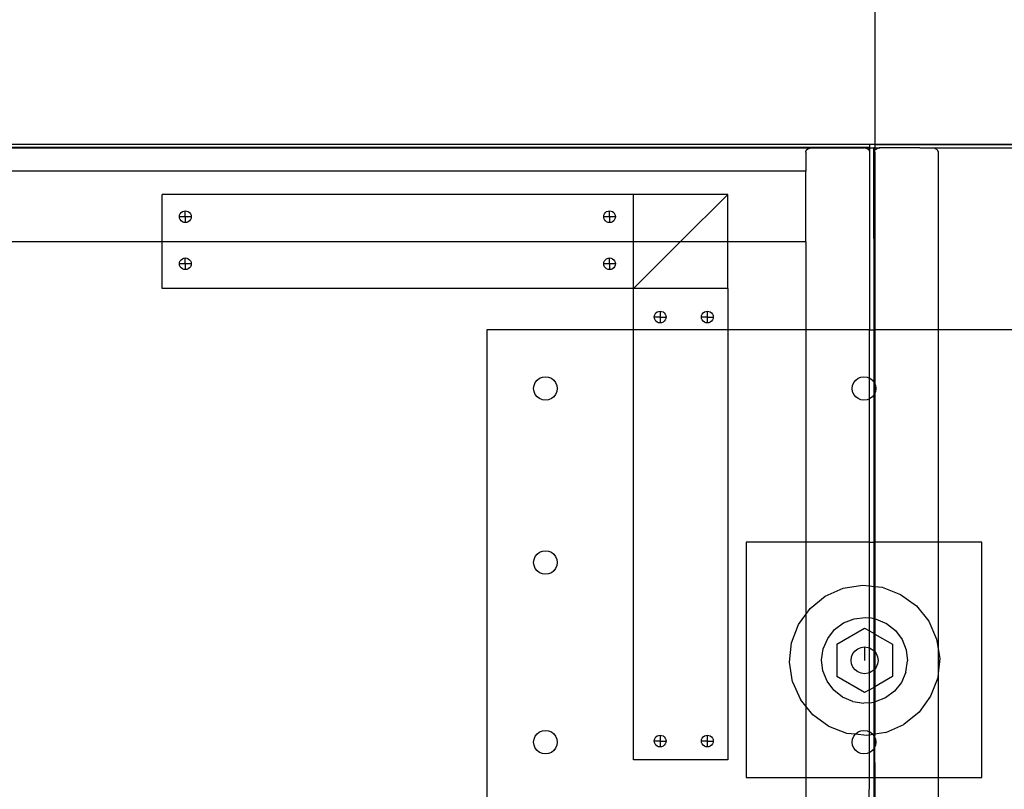
# Model space of a CAD drawing. Units: inches. Extents: x -149 to 149, y -66 to 66.
# Drawn here: x -86 to -75, y 0 to 8 of the extents above; entities that cross this region are included whole.
import ezdxf

# ---------------------------------------------------------------- set-up
doc = ezdxf.new("R2010")
doc.units = ezdxf.units.IN
doc.header["$MEASUREMENT"] = 0

msp = doc.modelspace()

# ---------------------------------------------------------------- linework, layer by layer
for p, q in [((-76.688, 11.671), (-76.688, 6.893)), ((-147.563, 6.893), (-76.745, 6.893)), ((-147.563, 6.891), (-76.745, 6.892)), ((-147.563, 6.855), (-76.745, 6.86)), ((-147.563, 6.853), (-77.358, 6.855)), ((-147.563, 6.855), (-77.358, 6.855)), ((-77.419, 6.814), (-77.417, 6.819)), ((-77.419, 6.808), (-77.419, 6.814)), ((-77.419, 6.808), (-77.419, 6.605)), ((-77.417, 6.82), (-77.416, 6.822)), ((-77.417, 6.819), (-77.417, 6.82)), ((-77.416, 6.822), (-77.414, 6.825)), ((-77.414, 6.825), (-77.411, 6.83)), ((-77.411, 6.83), (-77.41, 6.832)), ((-77.41, 6.832), (-77.407, 6.835)), ((-77.407, 6.835), (-77.405, 6.837)), ((-77.405, 6.837), (-77.401, 6.839)), ((-77.401, 6.839), (-77.398, 6.841)), ((-77.398, 6.841), (-77.395, 6.843)), ((-77.395, 6.843), (-77.391, 6.845)), ((-77.391, 6.845), (-77.39, 6.846)), ((-77.39, 6.846), (-77.389, 6.846)), ((-77.385, 6.848), (-77.389, 6.846)), ((-77.385, 6.848), (-77.384, 6.849)), ((-77.384, 6.849), (-77.382, 6.849)), ((-77.382, 6.849), (-77.375, 6.851)), ((-77.375, 6.851), (-77.374, 6.852)), ((-77.374, 6.852), (-77.367, 6.853)), ((-77.367, 6.853), (-77.358, 6.855)), ((-77.358, 6.855), (-76.802, 6.854)), ((-77.34, 6.855), (-76.745, 6.859)), ((-76.798, 6.855), (-76.802, 6.854)), ((-76.798, 6.855), (-76.797, 6.854)), ((-76.797, 6.854), (-76.745, 6.86)), ((-76.797, 6.854), (-76.745, 6.855)), ((-76.793, 6.853), (-76.797, 6.854)), ((-76.793, 6.853), (-76.784, 6.851)), ((-76.776, 6.849), (-76.784, 6.851)), ((-76.768, 6.845), (-76.776, 6.849)), ((-76.761, 6.841), (-76.768, 6.845)), ((-76.755, 6.837), (-76.761, 6.841)), ((-76.755, 6.837), (-76.75, 6.832)), ((-76.746, 6.826), (-76.75, 6.832)), ((-76.745, 6.855), (-76.746, 6.826)), ((-76.746, 6.826), (-76.745, 6.808)), ((-76.745, 6.893), (-76.745, 6.892)), ((-76.745, 6.892), (-76.689, 6.892)), ((-76.745, 6.892), (-76.745, 6.86)), ((-76.745, 6.855), (-76.745, 6.86)), ((-76.745, 6.855), (-76.743, 6.855)), ((-76.743, 6.82), (-76.745, 6.826)), ((-76.745, 6.808), (-76.74, 6.808)), ((-76.745, 6.808), (-76.745, 4.921)), ((-76.743, 6.855), (-76.74, 6.855)), ((-76.741, 6.814), (-76.743, 6.82)), ((-76.741, 6.814), (-76.74, 6.855)), ((-76.74, 6.808), (-76.741, 6.814)), ((-76.74, 6.855), (-76.696, 6.855)), ((-76.696, 6.855), (-76.693, 6.814)), ((-76.694, 4.921), (-76.696, 6.855)), ((-76.688, 6.855), (-76.696, 6.855)), ((-76.694, 4.921), (-76.693, 6.808)), ((-76.693, 6.814), (-76.691, 6.82)), ((-76.693, 6.814), (-76.693, 6.808)), ((-76.688, 6.808), (-76.693, 6.808)), ((-76.691, 6.82), (-76.688, 6.826)), ((-76.688, 6.893), (-76.689, 6.892)), ((-76.689, 6.892), (-76.688, 6.891)), ((-76.689, 1.046), (-76.689, 6.855)), ((-76.688, 6.891), (-76.688, 6.893)), ((-76.688, 6.893), (-4.745, 6.893)), ((-76.688, 6.891), (-4.745, 6.892)), ((-76.688, 6.891), (-76.688, 6.86)), ((-76.688, 6.855), (-76.688, 6.86)), ((-76.688, 6.826), (-76.688, 6.855)), ((-76.688, 6.855), (-76.632, 6.855)), ((-76.688, 6.826), (-76.684, 6.832)), ((-76.688, 6.808), (-76.688, 6.826)), ((-76.688, 6.808), (-76.688, 4.921)), ((-76.684, 6.832), (-76.679, 6.837)), ((-76.679, 6.837), (-76.673, 6.841)), ((-76.673, 6.841), (-76.666, 6.845)), ((-76.666, 6.845), (-76.658, 6.849)), ((-76.658, 6.849), (-76.65, 6.851)), ((-76.65, 6.851), (-76.641, 6.853)), ((-76.632, 6.855), (-76.641, 6.853)), ((-76.211, 6.855), (-76.632, 6.855)), ((-76.211, 6.855), (-76.195, 6.855)), ((-76.195, 6.855), (-76.159, 6.855)), ((-76.159, 6.855), (-76.076, 6.854)), ((-76.076, 6.854), (-76.067, 6.853)), ((-76.067, 6.853), (-5.358, 6.855)), ((-76.067, 6.853), (-76.058, 6.851)), ((-76.05, 6.849), (-76.058, 6.851)), ((-76.042, 6.845), (-76.05, 6.849)), ((-76.047, 6.855), (-76.046, 6.855)), ((-76.035, 6.841), (-76.042, 6.845)), ((-76.035, 6.841), (-76.029, 6.837)), ((-76.029, 6.837), (-76.024, 6.832)), ((-76.024, 6.832), (-76.02, 6.826)), ((-76.017, 6.82), (-76.02, 6.826)), ((-76.017, 6.82), (-76.015, 6.814)), ((-76.015, 6.814), (-76.015, 6.808)), ((-76.015, 6.808), (-76.015, 4.921)), ((-77.419, 6.605), (-112.38, 6.605)), ((-77.419, 5.855), (-77.419, 6.605)), ((-79.245, 6.36), (-84.245, 6.36)), ((-84.245, 5.855), (-84.245, 6.36)), ((-78.245, 6.36), (-79.245, 6.36)), ((-79.245, 5.855), (-79.245, 6.36)), ((-78.245, 6.36), (-78.751, 5.855)), ((-78.245, 5.855), (-78.245, 6.36)), ((-84.055, 6.154), (-84.045, 6.167)), ((-84.045, 6.167), (-84.032, 6.177)), ((-84.032, 6.177), (-84.017, 6.183)), ((-84.017, 6.183), (-84.001, 6.186)), ((-84.001, 6.123), (-84.001, 6.186)), ((-84.001, 6.186), (-83.985, 6.183)), ((-83.985, 6.183), (-83.969, 6.177)), ((-83.969, 6.177), (-83.957, 6.167)), ((-83.957, 6.167), (-83.947, 6.154)), ((-79.555, 6.154), (-79.545, 6.167)), ((-79.545, 6.167), (-79.532, 6.177)), ((-79.532, 6.177), (-79.517, 6.183)), ((-79.517, 6.183), (-79.501, 6.186)), ((-79.501, 6.123), (-79.501, 6.186)), ((-79.501, 6.186), (-79.485, 6.183)), ((-79.485, 6.183), (-79.469, 6.177)), ((-79.469, 6.177), (-79.457, 6.167)), ((-79.457, 6.167), (-79.447, 6.154)), ((-84.063, 6.123), (-84.061, 6.139)), ((-84.001, 6.123), (-84.063, 6.123)), ((-84.061, 6.107), (-84.063, 6.123)), ((-84.061, 6.139), (-84.055, 6.154)), ((-84.055, 6.092), (-84.061, 6.107)), ((-84.045, 6.079), (-84.055, 6.092)), ((-84.032, 6.069), (-84.045, 6.079)), ((-84.017, 6.063), (-84.032, 6.069)), ((-84.001, 6.061), (-84.017, 6.063)), ((-83.938, 6.123), (-84.001, 6.123)), ((-84.001, 6.123), (-84.001, 6.061)), ((-83.985, 6.063), (-84.001, 6.061)), ((-83.969, 6.069), (-83.985, 6.063)), ((-83.957, 6.079), (-83.969, 6.069)), ((-83.947, 6.092), (-83.957, 6.079)), ((-83.947, 6.154), (-83.94, 6.139)), ((-83.94, 6.107), (-83.947, 6.092)), ((-83.94, 6.139), (-83.938, 6.123)), ((-83.938, 6.123), (-83.94, 6.107)), ((-79.563, 6.123), (-79.561, 6.139)), ((-79.501, 6.123), (-79.563, 6.123)), ((-79.561, 6.107), (-79.563, 6.123)), ((-79.561, 6.139), (-79.555, 6.154)), ((-79.555, 6.092), (-79.561, 6.107)), ((-79.545, 6.079), (-79.555, 6.092)), ((-79.532, 6.069), (-79.545, 6.079)), ((-79.517, 6.063), (-79.532, 6.069)), ((-79.501, 6.061), (-79.517, 6.063)), ((-79.501, 6.123), (-79.501, 6.061)), ((-79.438, 6.123), (-79.501, 6.123)), ((-79.485, 6.063), (-79.501, 6.061)), ((-79.469, 6.069), (-79.485, 6.063)), ((-79.457, 6.079), (-79.469, 6.069)), ((-79.447, 6.092), (-79.457, 6.079)), ((-79.447, 6.154), (-79.44, 6.139)), ((-79.44, 6.107), (-79.447, 6.092)), ((-79.44, 6.139), (-79.438, 6.123)), ((-79.438, 6.123), (-79.44, 6.107)), ((-84.245, 5.855), (-112.38, 5.855)), ((-84.245, 5.36), (-84.245, 5.855)), ((-79.245, 5.855), (-84.245, 5.855)), ((-79.245, 5.36), (-79.245, 5.855)), ((-78.751, 5.855), (-79.245, 5.36)), ((-78.751, 5.855), (-79.245, 5.855)), ((-78.245, 5.855), (-78.751, 5.855)), ((-78.245, 5.36), (-78.245, 5.855)), ((-77.419, 5.855), (-78.245, 5.855)), ((-77.419, 5.855), (-77.419, 4.921)), ((-84.061, 5.639), (-84.055, 5.654)), ((-84.055, 5.654), (-84.045, 5.667)), ((-84.045, 5.667), (-84.032, 5.677)), ((-84.032, 5.677), (-84.017, 5.683)), ((-84.017, 5.683), (-84.001, 5.686)), ((-84.001, 5.686), (-83.985, 5.683)), ((-84.001, 5.623), (-84.001, 5.686)), ((-83.985, 5.683), (-83.969, 5.677)), ((-83.969, 5.677), (-83.957, 5.667)), ((-83.957, 5.667), (-83.947, 5.654)), ((-83.947, 5.654), (-83.94, 5.639)), ((-79.561, 5.639), (-79.555, 5.654)), ((-79.555, 5.654), (-79.545, 5.667)), ((-79.545, 5.667), (-79.532, 5.677)), ((-79.532, 5.677), (-79.517, 5.683)), ((-79.517, 5.683), (-79.501, 5.686)), ((-79.501, 5.623), (-79.501, 5.686)), ((-79.501, 5.686), (-79.485, 5.683)), ((-79.485, 5.683), (-79.469, 5.677)), ((-79.469, 5.677), (-79.457, 5.667)), ((-79.457, 5.667), (-79.447, 5.654)), ((-79.447, 5.654), (-79.44, 5.639)), ((-84.063, 5.623), (-84.061, 5.639)), ((-84.061, 5.607), (-84.063, 5.623)), ((-84.001, 5.623), (-84.063, 5.623)), ((-84.055, 5.592), (-84.061, 5.607)), ((-84.045, 5.579), (-84.055, 5.592)), ((-84.032, 5.569), (-84.045, 5.579)), ((-84.017, 5.563), (-84.032, 5.569)), ((-84.001, 5.561), (-84.017, 5.563)), ((-83.938, 5.623), (-84.001, 5.623)), ((-84.001, 5.623), (-84.001, 5.561)), ((-83.985, 5.563), (-84.001, 5.561)), ((-83.969, 5.569), (-83.985, 5.563)), ((-83.957, 5.579), (-83.969, 5.569)), ((-83.947, 5.592), (-83.957, 5.579)), ((-83.94, 5.607), (-83.947, 5.592)), ((-83.94, 5.639), (-83.938, 5.623)), ((-83.938, 5.623), (-83.94, 5.607)), ((-79.563, 5.623), (-79.561, 5.639)), ((-79.501, 5.623), (-79.563, 5.623)), ((-79.561, 5.607), (-79.563, 5.623)), ((-79.555, 5.592), (-79.561, 5.607)), ((-79.545, 5.579), (-79.555, 5.592)), ((-79.532, 5.569), (-79.545, 5.579)), ((-79.517, 5.563), (-79.532, 5.569)), ((-79.501, 5.561), (-79.517, 5.563)), ((-79.438, 5.623), (-79.501, 5.623)), ((-79.501, 5.623), (-79.501, 5.561)), ((-79.485, 5.563), (-79.501, 5.561)), ((-79.469, 5.569), (-79.485, 5.563)), ((-79.457, 5.579), (-79.469, 5.569)), ((-79.447, 5.592), (-79.457, 5.579)), ((-79.44, 5.607), (-79.447, 5.592)), ((-79.44, 5.639), (-79.438, 5.623)), ((-79.438, 5.623), (-79.44, 5.607)), ((-79.245, 5.36), (-84.245, 5.36)), ((-78.245, 5.36), (-79.245, 5.36)), ((-79.245, 4.921), (-79.245, 5.36)), ((-78.245, 5.36), (-78.245, 4.921)), ((-78.995, 5.112), (-78.98, 5.118)), ((-78.98, 5.118), (-78.964, 5.12)), ((-78.964, 5.12), (-78.948, 5.118)), ((-78.964, 5.12), (-78.964, 5.058)), ((-78.948, 5.118), (-78.933, 5.112)), ((-78.495, 5.112), (-78.48, 5.118)), ((-78.48, 5.118), (-78.464, 5.12)), ((-78.464, 5.12), (-78.464, 5.058)), ((-78.464, 5.12), (-78.448, 5.118)), ((-78.448, 5.118), (-78.433, 5.112)), ((-79.026, 5.058), (-79.024, 5.074)), ((-78.964, 5.058), (-79.026, 5.058)), ((-79.024, 5.042), (-79.026, 5.058)), ((-79.024, 5.074), (-79.018, 5.089)), ((-79.018, 5.027), (-79.024, 5.042)), ((-79.018, 5.089), (-79.008, 5.102)), ((-79.008, 5.014), (-79.018, 5.027)), ((-79.008, 5.102), (-78.995, 5.112)), ((-78.995, 5.004), (-79.008, 5.014)), ((-78.964, 5.058), (-78.964, 4.995)), ((-78.964, 5.058), (-78.901, 5.058)), ((-78.933, 5.112), (-78.92, 5.102)), ((-78.92, 5.014), (-78.933, 5.004)), ((-78.92, 5.102), (-78.91, 5.089)), ((-78.91, 5.027), (-78.92, 5.014)), ((-78.91, 5.089), (-78.903, 5.074)), ((-78.903, 5.042), (-78.91, 5.027)), ((-78.903, 5.074), (-78.901, 5.058)), ((-78.901, 5.058), (-78.903, 5.042)), ((-78.526, 5.058), (-78.524, 5.074)), ((-78.524, 5.042), (-78.526, 5.058)), ((-78.464, 5.058), (-78.526, 5.058)), ((-78.524, 5.074), (-78.518, 5.089)), ((-78.518, 5.027), (-78.524, 5.042)), ((-78.518, 5.089), (-78.508, 5.102)), ((-78.508, 5.014), (-78.518, 5.027)), ((-78.508, 5.102), (-78.495, 5.112)), ((-78.495, 5.004), (-78.508, 5.014)), ((-78.464, 5.058), (-78.401, 5.058)), ((-78.464, 5.058), (-78.464, 4.995)), ((-78.433, 5.112), (-78.42, 5.102)), ((-78.42, 5.014), (-78.433, 5.004)), ((-78.42, 5.102), (-78.41, 5.089)), ((-78.41, 5.027), (-78.42, 5.014)), ((-78.41, 5.089), (-78.403, 5.074)), ((-78.403, 5.042), (-78.41, 5.027)), ((-78.403, 5.074), (-78.401, 5.058)), ((-78.401, 5.058), (-78.403, 5.042)), ((-80.802, 4.921), (-80.802, -0.079)), ((-79.245, 4.921), (-80.802, 4.921)), ((-79.245, 0.36), (-79.245, 4.921)), ((-78.245, 4.921), (-79.245, 4.921)), ((-78.98, 4.998), (-78.995, 5.004)), ((-78.964, 4.995), (-78.98, 4.998)), ((-78.948, 4.998), (-78.964, 4.995)), ((-78.933, 5.004), (-78.948, 4.998)), ((-78.48, 4.998), (-78.495, 5.004)), ((-78.464, 4.995), (-78.48, 4.998)), ((-78.448, 4.998), (-78.464, 4.995)), ((-78.433, 5.004), (-78.448, 4.998)), ((-78.245, 4.921), (-78.245, 0.36)), ((-77.419, 4.921), (-78.245, 4.921)), ((-76.745, 4.921), (-77.419, 4.921)), ((-77.419, 4.921), (-77.419, 2.67)), ((-76.745, 4.411), (-76.745, 4.921)), ((-76.745, 4.921), (-76.694, 4.921)), ((-76.693, 4.362), (-76.694, 4.921)), ((-76.688, 4.921), (-76.694, 4.921)), ((-76.015, 4.921), (-76.688, 4.921)), ((-76.688, 4.921), (-76.688, 4.35)), ((-76.015, 4.921), (-76.015, 2.67)), ((-75.188, 4.921), (-76.015, 4.921)), ((-80.289, 4.362), (-80.269, 4.388)), ((-80.269, 4.388), (-80.243, 4.408)), ((-80.243, 4.408), (-80.213, 4.421)), ((-80.213, 4.421), (-80.181, 4.425)), ((-80.181, 4.425), (-80.149, 4.421)), ((-80.149, 4.421), (-80.118, 4.408)), ((-80.118, 4.408), (-80.092, 4.388)), ((-80.092, 4.388), (-80.073, 4.362)), ((-76.91, 4.362), (-76.89, 4.388)), ((-76.89, 4.388), (-76.864, 4.408)), ((-76.864, 4.408), (-76.834, 4.421)), ((-76.834, 4.421), (-76.802, 4.425)), ((-76.802, 4.425), (-76.769, 4.421)), ((-76.769, 4.421), (-76.745, 4.411)), ((-76.745, 4.411), (-76.739, 4.408)), ((-76.745, 4.189), (-76.745, 4.411)), ((-76.739, 4.408), (-76.713, 4.388)), ((-76.713, 4.388), (-76.693, 4.362)), ((-80.306, 4.3), (-80.302, 4.332)), ((-80.302, 4.267), (-80.306, 4.3)), ((-80.302, 4.332), (-80.289, 4.362)), ((-80.073, 4.362), (-80.06, 4.332)), ((-80.06, 4.332), (-80.056, 4.3)), ((-80.056, 4.3), (-80.06, 4.267)), ((-76.927, 4.3), (-76.922, 4.332)), ((-76.922, 4.267), (-76.927, 4.3)), ((-76.922, 4.332), (-76.91, 4.362)), ((-76.694, 4.271), (-76.693, 4.362)), ((-76.693, 4.362), (-76.688, 4.35)), ((-76.688, 4.35), (-76.681, 4.332)), ((-76.688, 4.35), (-76.688, 4.25)), ((-76.681, 4.332), (-76.677, 4.3)), ((-76.677, 4.3), (-76.681, 4.267)), ((-80.289, 4.237), (-80.302, 4.267)), ((-80.269, 4.211), (-80.289, 4.237)), ((-80.243, 4.192), (-80.269, 4.211)), ((-80.213, 4.179), (-80.243, 4.192)), ((-80.181, 4.175), (-80.213, 4.179)), ((-80.149, 4.179), (-80.181, 4.175)), ((-80.118, 4.192), (-80.149, 4.179)), ((-80.092, 4.211), (-80.118, 4.192)), ((-80.073, 4.237), (-80.092, 4.211)), ((-80.06, 4.267), (-80.073, 4.237)), ((-76.91, 4.237), (-76.922, 4.267)), ((-76.89, 4.211), (-76.91, 4.237)), ((-76.864, 4.192), (-76.89, 4.211)), ((-76.834, 4.179), (-76.864, 4.192)), ((-76.802, 4.175), (-76.834, 4.179)), ((-76.769, 4.179), (-76.802, 4.175)), ((-76.745, 4.189), (-76.769, 4.179)), ((-76.739, 4.192), (-76.745, 4.189)), ((-76.745, 2.67), (-76.745, 4.189)), ((-76.713, 4.211), (-76.739, 4.192)), ((-76.693, 4.237), (-76.713, 4.211)), ((-76.693, 4.237), (-76.694, 4.271)), ((-76.694, 2.67), (-76.693, 4.237)), ((-76.688, 4.25), (-76.693, 4.237)), ((-76.681, 4.267), (-76.688, 4.25)), ((-76.688, 4.25), (-76.688, 2.67)), ((-78.052, 2.67), (-78.052, 0.171)), ((-77.419, 2.67), (-78.052, 2.67)), ((-76.745, 2.67), (-77.419, 2.67)), ((-77.419, 2.67), (-77.419, 1.901)), ((-76.745, 2.204), (-76.745, 2.67)), ((-76.745, 2.67), (-76.694, 2.67)), ((-76.688, 2.67), (-76.694, 2.67)), ((-76.694, 2.199), (-76.694, 2.67)), ((-76.015, 2.67), (-76.688, 2.67)), ((-76.688, 2.67), (-76.688, 2.198)), ((-75.552, 2.67), (-76.015, 2.67)), ((-76.015, 2.67), (-76.015, 1.54)), ((-75.552, 0.171), (-75.552, 2.67)), ((-80.302, 2.485), (-80.289, 2.515)), ((-80.289, 2.515), (-80.269, 2.541)), ((-80.269, 2.541), (-80.243, 2.561)), ((-80.243, 2.561), (-80.213, 2.574)), ((-80.213, 2.574), (-80.181, 2.578)), ((-80.181, 2.578), (-80.149, 2.574)), ((-80.149, 2.574), (-80.118, 2.561)), ((-80.118, 2.561), (-80.092, 2.541)), ((-80.092, 2.541), (-80.073, 2.515)), ((-80.073, 2.515), (-80.06, 2.485)), ((-80.306, 2.453), (-80.302, 2.485)), ((-80.302, 2.421), (-80.306, 2.453)), ((-80.289, 2.39), (-80.302, 2.421)), ((-80.06, 2.421), (-80.073, 2.39)), ((-80.06, 2.485), (-80.056, 2.453)), ((-80.056, 2.453), (-80.06, 2.421)), ((-80.269, 2.365), (-80.289, 2.39)), ((-80.243, 2.345), (-80.269, 2.365)), ((-80.213, 2.332), (-80.243, 2.345)), ((-80.181, 2.328), (-80.213, 2.332)), ((-80.149, 2.332), (-80.181, 2.328)), ((-80.118, 2.345), (-80.149, 2.332)), ((-80.092, 2.365), (-80.118, 2.345)), ((-80.073, 2.39), (-80.092, 2.365)), ((-77.021, 2.179), (-76.816, 2.212)), ((-76.816, 2.212), (-76.745, 2.204)), ((-76.745, 1.864), (-76.745, 2.204)), ((-76.745, 2.204), (-76.694, 2.199)), ((-76.694, 2.199), (-76.688, 2.198)), ((-76.694, 1.856), (-76.694, 2.199)), ((-76.688, 2.198), (-76.609, 2.19)), ((-76.688, 2.198), (-76.688, 1.855)), ((-77.374, 1.964), (-77.212, 2.094)), ((-77.212, 2.094), (-77.021, 2.179)), ((-76.609, 2.19), (-76.414, 2.115)), ((-76.414, 2.115), (-76.246, 1.992)), ((-76.246, 1.992), (-76.115, 1.831)), ((-77.496, 1.795), (-77.419, 1.901)), ((-77.419, 1.901), (-77.374, 1.964)), ((-77.419, 1.901), (-77.419, 0.928)), ((-77.571, 1.601), (-77.496, 1.795)), ((-77.113, 1.741), (-77.018, 1.812)), ((-77.018, 1.812), (-76.907, 1.856)), ((-76.907, 1.856), (-76.789, 1.87)), ((-76.789, 1.87), (-76.745, 1.864)), ((-76.745, 1.727), (-76.745, 1.864)), ((-76.694, 1.856), (-76.745, 1.864)), ((-76.694, 1.856), (-76.688, 1.855)), ((-76.694, 1.698), (-76.694, 1.856)), ((-76.688, 1.855), (-76.671, 1.853)), ((-76.688, 1.855), (-76.688, 1.694)), ((-76.671, 1.853), (-76.562, 1.806)), ((-76.562, 1.806), (-76.469, 1.732)), ((-76.115, 1.831), (-76.031, 1.64)), ((-77.187, 1.648), (-77.113, 1.741)), ((-77.091, 1.585), (-76.795, 1.756)), ((-76.795, 1.756), (-76.745, 1.727)), ((-76.745, 1.546), (-76.745, 1.727)), ((-76.745, 1.727), (-76.694, 1.698)), ((-76.695, 1.515), (-76.694, 1.698)), ((-76.694, 1.698), (-76.688, 1.694)), ((-76.688, 1.694), (-76.499, 1.585)), ((-76.688, 1.694), (-76.688, 1.507)), ((-76.469, 1.732), (-76.398, 1.637)), ((-77.593, 1.394), (-77.571, 1.601)), ((-77.234, 1.538), (-77.187, 1.648)), ((-77.091, 1.585), (-77.091, 1.243)), ((-76.499, 1.585), (-76.499, 1.243)), ((-76.398, 1.637), (-76.354, 1.526)), ((-76.031, 1.64), (-76.015, 1.54)), ((-77.251, 1.421), (-77.234, 1.538)), ((-76.933, 1.451), (-76.919, 1.486)), ((-76.919, 1.486), (-76.896, 1.515)), ((-76.896, 1.515), (-76.867, 1.538)), ((-76.867, 1.538), (-76.832, 1.552)), ((-76.832, 1.552), (-76.795, 1.557)), ((-76.795, 1.557), (-76.759, 1.552)), ((-76.795, 1.557), (-76.795, 1.414)), ((-76.759, 1.552), (-76.745, 1.546)), ((-76.745, 1.546), (-76.724, 1.538)), ((-76.745, 1.282), (-76.745, 1.546)), ((-76.724, 1.538), (-76.695, 1.515)), ((-76.695, 1.515), (-76.688, 1.507)), ((-76.695, 1.314), (-76.695, 1.515)), ((-76.688, 1.507), (-76.672, 1.486)), ((-76.688, 1.507), (-76.688, 1.322)), ((-76.672, 1.486), (-76.658, 1.451)), ((-76.354, 1.526), (-76.34, 1.408)), ((-76.015, 1.54), (-75.998, 1.435)), ((-76.015, 1.54), (-76.015, 1.277)), ((-77.56, 1.188), (-77.593, 1.394)), ((-77.237, 1.302), (-77.251, 1.421)), ((-76.938, 1.414), (-76.933, 1.451)), ((-76.933, 1.377), (-76.938, 1.414)), ((-76.919, 1.343), (-76.933, 1.377)), ((-76.658, 1.377), (-76.672, 1.343)), ((-76.658, 1.451), (-76.653, 1.414)), ((-76.653, 1.414), (-76.658, 1.377)), ((-76.357, 1.29), (-76.34, 1.408)), ((-75.998, 1.435), (-76.015, 1.277)), ((-77.193, 1.192), (-77.237, 1.302)), ((-76.896, 1.314), (-76.919, 1.343)), ((-76.867, 1.291), (-76.896, 1.314)), ((-76.832, 1.277), (-76.867, 1.291)), ((-76.795, 1.272), (-76.832, 1.277)), ((-76.759, 1.277), (-76.795, 1.272)), ((-76.745, 1.282), (-76.759, 1.277)), ((-76.724, 1.291), (-76.745, 1.282)), ((-76.745, 1.101), (-76.745, 1.282)), ((-76.695, 1.314), (-76.724, 1.291)), ((-76.688, 1.322), (-76.695, 1.314)), ((-76.695, 1.131), (-76.695, 1.314)), ((-76.672, 1.343), (-76.688, 1.322)), ((-76.688, 1.322), (-76.688, 1.134)), ((-76.357, 1.29), (-76.404, 1.181)), ((-76.015, 1.277), (-76.02, 1.228)), ((-76.015, 1.277), (-76.015, 0.171)), ((-77.56, 1.188), (-77.476, 0.998)), ((-77.122, 1.097), (-77.193, 1.192)), ((-76.795, 1.073), (-77.091, 1.243)), ((-76.499, 1.243), (-76.688, 1.134)), ((-76.404, 1.181), (-76.478, 1.088)), ((-76.02, 1.228), (-76.095, 1.033)), ((-77.029, 1.023), (-77.122, 1.097)), ((-76.745, 1.101), (-76.795, 1.073)), ((-76.745, 1.101), (-76.695, 1.131)), ((-76.745, 0.965), (-76.745, 1.101)), ((-76.688, 1.134), (-76.695, 1.131)), ((-76.695, 0.971), (-76.695, 1.131)), ((-76.688, 1.134), (-76.688, 0.972)), ((-76.478, 1.088), (-76.573, 1.017)), ((-77.419, 0.928), (-77.476, 0.998)), ((-76.919, 0.976), (-77.029, 1.023)), ((-76.919, 0.976), (-76.802, 0.959)), ((-76.745, 0.965), (-76.802, 0.959)), ((-76.745, 0.965), (-76.695, 0.971)), ((-76.745, 0.656), (-76.745, 0.965)), ((-76.688, 0.972), (-76.695, 0.971)), ((-76.695, 0.63), (-76.695, 0.971)), ((-76.683, 0.973), (-76.688, 0.972)), ((-76.688, 0.972), (-76.688, 0.631)), ((-76.573, 1.017), (-76.683, 0.973)), ((-76.095, 1.033), (-76.217, 0.865)), ((-77.345, 0.836), (-77.419, 0.928)), ((-77.419, 0.928), (-77.419, 0.171)), ((-77.176, 0.714), (-77.345, 0.836)), ((-76.217, 0.865), (-76.379, 0.734)), ((-76.569, 0.65), (-76.379, 0.734)), ((-80.289, 0.608), (-80.269, 0.634)), ((-80.269, 0.634), (-80.243, 0.654)), ((-80.243, 0.654), (-80.213, 0.666)), ((-80.213, 0.666), (-80.181, 0.671)), ((-80.181, 0.671), (-80.149, 0.666)), ((-80.149, 0.666), (-80.118, 0.654)), ((-80.118, 0.654), (-80.092, 0.634)), ((-80.092, 0.634), (-80.073, 0.608)), ((-76.982, 0.639), (-77.176, 0.714)), ((-76.893, 0.63), (-76.982, 0.639)), ((-76.91, 0.608), (-76.893, 0.63)), ((-76.893, 0.63), (-76.89, 0.634)), ((-76.775, 0.617), (-76.893, 0.63)), ((-76.89, 0.634), (-76.864, 0.654)), ((-76.864, 0.654), (-76.834, 0.666)), ((-76.834, 0.666), (-76.802, 0.671)), ((-76.802, 0.671), (-76.769, 0.666)), ((-76.769, 0.666), (-76.745, 0.656)), ((-76.745, 0.656), (-76.739, 0.654)), ((-76.745, 0.622), (-76.745, 0.656)), ((-76.708, 0.628), (-76.745, 0.622)), ((-76.739, 0.654), (-76.713, 0.634)), ((-76.713, 0.634), (-76.708, 0.628)), ((-76.708, 0.628), (-76.695, 0.63)), ((-76.708, 0.628), (-76.695, 0.61)), ((-76.688, 0.631), (-76.695, 0.63)), ((-76.695, 0.61), (-76.695, 0.63)), ((-76.688, 0.631), (-76.689, 0.597)), ((-76.569, 0.65), (-76.688, 0.631)), ((-80.306, 0.546), (-80.302, 0.578)), ((-80.302, 0.513), (-80.306, 0.546)), ((-80.302, 0.578), (-80.289, 0.608)), ((-80.073, 0.608), (-80.06, 0.578)), ((-80.06, 0.578), (-80.056, 0.546)), ((-80.056, 0.546), (-80.06, 0.513)), ((-79.026, 0.558), (-79.024, 0.574)), ((-78.964, 0.558), (-79.026, 0.558)), ((-79.024, 0.542), (-79.026, 0.558)), ((-79.024, 0.574), (-79.018, 0.589)), ((-79.018, 0.527), (-79.024, 0.542)), ((-79.018, 0.589), (-79.008, 0.602)), ((-79.008, 0.514), (-79.018, 0.527)), ((-79.008, 0.602), (-78.995, 0.612)), ((-78.995, 0.612), (-78.98, 0.618)), ((-78.98, 0.618), (-78.964, 0.62)), ((-78.964, 0.62), (-78.964, 0.558)), ((-78.964, 0.62), (-78.948, 0.618)), ((-78.964, 0.558), (-78.901, 0.558)), ((-78.964, 0.558), (-78.964, 0.495)), ((-78.948, 0.618), (-78.933, 0.612)), ((-78.933, 0.612), (-78.92, 0.602)), ((-78.92, 0.602), (-78.91, 0.589)), ((-78.91, 0.527), (-78.92, 0.514)), ((-78.91, 0.589), (-78.903, 0.574)), ((-78.903, 0.542), (-78.91, 0.527)), ((-78.903, 0.574), (-78.901, 0.558)), ((-78.901, 0.558), (-78.903, 0.542)), ((-78.526, 0.558), (-78.524, 0.574)), ((-78.464, 0.558), (-78.526, 0.558)), ((-78.524, 0.542), (-78.526, 0.558)), ((-78.524, 0.574), (-78.518, 0.589)), ((-78.518, 0.527), (-78.524, 0.542)), ((-78.518, 0.589), (-78.508, 0.602)), ((-78.508, 0.514), (-78.518, 0.527)), ((-78.508, 0.602), (-78.495, 0.612)), ((-78.495, 0.612), (-78.48, 0.618)), ((-78.48, 0.618), (-78.464, 0.62)), ((-78.464, 0.62), (-78.448, 0.618)), ((-78.464, 0.62), (-78.464, 0.558)), ((-78.464, 0.558), (-78.464, 0.495)), ((-78.464, 0.558), (-78.401, 0.558)), ((-78.448, 0.618), (-78.433, 0.612)), ((-78.433, 0.612), (-78.42, 0.602)), ((-78.42, 0.602), (-78.41, 0.589)), ((-78.41, 0.527), (-78.42, 0.514)), ((-78.41, 0.589), (-78.403, 0.574)), ((-78.403, 0.542), (-78.41, 0.527)), ((-78.403, 0.574), (-78.401, 0.558)), ((-78.401, 0.558), (-78.403, 0.542)), ((-76.927, 0.546), (-76.922, 0.578)), ((-76.922, 0.513), (-76.927, 0.546)), ((-76.922, 0.578), (-76.91, 0.608)), ((-76.745, 0.622), (-76.775, 0.617)), ((-76.745, 0.435), (-76.745, 0.622)), ((-76.695, 0.61), (-76.693, 0.608)), ((-76.695, 0.481), (-76.695, 0.61)), ((-76.693, 0.608), (-76.689, 0.597)), ((-76.689, 0.597), (-76.688, 0.596)), ((-76.688, 0.596), (-76.681, 0.578)), ((-76.688, 0.596), (-76.688, 0.495)), ((-76.681, 0.578), (-76.677, 0.546)), ((-76.677, 0.546), (-76.681, 0.513)), ((-80.289, 0.483), (-80.302, 0.513)), ((-80.269, 0.457), (-80.289, 0.483)), ((-80.243, 0.437), (-80.269, 0.457)), ((-80.213, 0.425), (-80.243, 0.437)), ((-80.181, 0.421), (-80.213, 0.425)), ((-80.149, 0.425), (-80.181, 0.421)), ((-80.118, 0.437), (-80.149, 0.425)), ((-80.092, 0.457), (-80.118, 0.437)), ((-80.073, 0.483), (-80.092, 0.457)), ((-80.06, 0.513), (-80.073, 0.483)), ((-78.995, 0.504), (-79.008, 0.514)), ((-78.98, 0.498), (-78.995, 0.504)), ((-78.964, 0.495), (-78.98, 0.498)), ((-78.948, 0.498), (-78.964, 0.495)), ((-78.933, 0.504), (-78.948, 0.498)), ((-78.92, 0.514), (-78.933, 0.504)), ((-78.495, 0.504), (-78.508, 0.514)), ((-78.48, 0.498), (-78.495, 0.504)), ((-78.464, 0.495), (-78.48, 0.498)), ((-78.448, 0.498), (-78.464, 0.495)), ((-78.433, 0.504), (-78.448, 0.498)), ((-78.42, 0.514), (-78.433, 0.504)), ((-76.91, 0.483), (-76.922, 0.513)), ((-76.89, 0.457), (-76.91, 0.483)), ((-76.864, 0.437), (-76.89, 0.457)), ((-76.834, 0.425), (-76.864, 0.437)), ((-76.802, 0.421), (-76.834, 0.425)), ((-76.769, 0.425), (-76.802, 0.421)), ((-76.745, 0.435), (-76.769, 0.425)), ((-76.739, 0.437), (-76.745, 0.435)), ((-76.745, 0.171), (-76.745, 0.435)), ((-76.713, 0.457), (-76.739, 0.437)), ((-76.695, 0.481), (-76.713, 0.457)), ((-76.693, 0.483), (-76.695, 0.481)), ((-76.695, 0.171), (-76.695, 0.481)), ((-76.689, 0.494), (-76.693, 0.483)), ((-76.688, 0.495), (-76.689, 0.494)), ((-76.689, 0.494), (-76.688, 0.171)), ((-76.681, 0.513), (-76.688, 0.495)), ((-78.245, 0.36), (-79.245, 0.36)), ((-78.052, 0.171), (-77.419, 0.171)), ((-77.419, 0.171), (-76.745, 0.171)), ((-77.419, 0.171), (-77.419, -0.079)), ((-76.746, -0.079), (-76.745, 0.171)), ((-76.745, 0.171), (-76.695, 0.171)), ((-76.695, 0.171), (-76.688, 0.171)), ((-76.695, -0.079), (-76.695, 0.171)), ((-76.688, 0.171), (-76.688, -0.079)), ((-76.688, 0.171), (-76.015, 0.171)), ((-76.015, 0.171), (-75.552, 0.171)), ((-76.015, 0.171), (-76.015, -0.079))]:
    msp.add_line(p, q)

doc.saveas('drawing.dxf')
